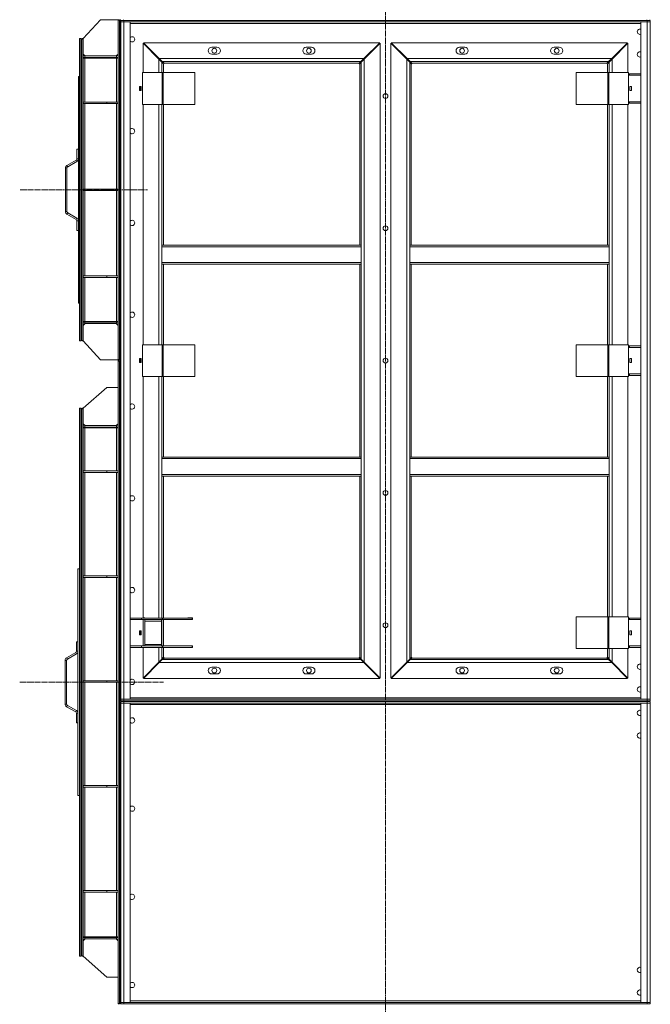
# Model space of a CAD drawing. Units: millimetres. Extents: x 0 to 25200, y -9 to 17820.
# Drawn here: x 11738 to 13405, y 9301 to 11906 of the extents above; entities that cross this region are included whole.
import ezdxf

# ---------------------------------------------------------------- set-up
doc = ezdxf.new("R2010")
doc.units = ezdxf.units.MM
doc.linetypes.add('K5LT_AXLED', pattern=[19.5, 15, -1.5, 1.5, -1.5])
doc.linetypes.add('K5LT_THIN', pattern=[0])
doc.layers.add('Системный слой (1)', color=7, linetype='Continuous', true_color=0x909090)

msp = doc.modelspace()

# ---------------------------------------------------------------- linework, layer by layer
at = {"layer": 'Системный слой (1)', "color": 30, "linetype": 'K5LT_AXLED', "lineweight": 18, "true_color": 0xff8000}
for p, q in [((12704.7, 9190.1), (12704.7, 13748.1)), ((11738.7, 11456.1), (12075.7, 11456.1)), ((11737.7, 10153.1), (12117.7, 10153.1))]:
    msp.add_line(p, q, dxfattribs=at)
at = {"layer": 'Системный слой (1)', "color": 7, "linetype": 'K5LT_THIN', "lineweight": 18}
for p, q in [((11951.7, 11906.1), (11905.7, 11856.1)), ((11997.7, 11906.1), (11951.7, 11906.1)), ((12001.7, 11906.1), (11997.7, 11906.1)), ((11997.7, 11904.9), (11997.7, 11906.1)), ((11997.7, 11904.9), (12001.7, 11904.9)), ((11997.7, 11007.3), (11997.7, 11904.9)), ((12001.7, 11904.9), (12001.7, 11906.1)), ((12001.7, 11007.3), (12001.7, 11904.9)), ((12003.7, 11906.1), (12004.7, 11906.1)), ((12003.7, 11906.1), (12003.7, 11902.1)), ((12011.7, 11906.1), (12011.7, 11904.1)), ((13395.7, 11904.1), (13395.7, 11906.1)), ((13403.7, 11906.1), (13403.7, 11904.1)), ((12003.7, 11898.1), (12003.7, 11902.1)), ((12003.7, 11902.1), (12004.7, 11902.1)), ((12003.7, 11902.1), (12004.7, 11902.1)), ((12004.7, 11898.1), (12003.7, 11898.1)), ((12003.7, 11898.1), (12003.7, 11014.1)), ((12003.7, 11014.1), (12003.7, 11898.1)), ((12004.7, 11900.1), (12004.7, 11904.1)), ((12004.7, 11904.1), (12004.7, 11900.1)), ((12004.7, 11900.1), (12004.7, 11904.1)), ((12004.7, 11904.1), (12004.7, 11900.1)), ((12004.7, 11904.1), (12012.7, 11904.1)), ((12004.7, 10108.1), (12004.7, 11900.1)), ((12004.7, 10108.1), (12004.7, 11900.1)), ((12004.7, 11900.1), (12012.7, 11900.1)), ((12012.7, 11900.1), (12004.7, 11900.1)), ((13396.7, 11904.1), (12012.7, 11904.1)), ((12012.7, 11904.1), (12012.7, 11900.1)), ((12012.7, 11900.1), (12029.7, 11900.1)), ((13396.7, 11900.1), (12012.7, 11900.1)), ((12012.7, 11900.1), (12012.7, 10108.1)), ((12029.7, 11900.1), (12029.7, 10108.1)), ((13379.7, 11896.1), (12029.7, 11896.1)), ((13379.7, 11900.1), (13396.7, 11900.1)), ((13379.7, 10108.1), (13379.7, 11900.1)), ((13396.7, 11904.1), (13396.7, 11900.1)), ((13396.7, 11904.1), (13404.7, 11904.1)), ((13396.7, 11900.1), (13404.7, 11900.1)), ((13396.7, 10108.1), (13396.7, 11900.1)), ((13404.7, 11900.1), (13396.7, 11900.1)), ((13404.7, 11904.1), (13404.7, 11900.1)), ((13404.7, 11904.1), (13404.7, 11900.1)), ((13404.7, 11896.1), (13404.7, 11900.1)), ((13404.7, 11900.1), (13404.7, 10108.1)), ((13404.7, 10112.1), (13404.7, 11896.1)), ((13404.7, 11896.1), (13404.7, 10112.1)), ((13404.7, 10112.1), (13404.7, 11896.1)), ((11895.7, 11856.1), (11899.7, 11856.1)), ((11895.7, 11856.1), (11895.7, 11056.1)), ((11899.7, 11856.1), (11899.7, 11056.1)), ((11901.7, 11856.1), (11901.7, 11854.9)), ((11905.7, 11856.1), (11901.7, 11856.1)), ((11901.7, 11854.9), (11901.7, 11057.3)), ((11905.7, 11854.9), (11901.7, 11854.9)), ((11905.7, 11856.1), (11905.7, 11854.9)), ((11905.7, 11854.9), (11905.7, 11057.3)), ((12063.7, 11844), (12063.7, 11766.1)), ((12105.7, 11802), (12063.7, 11844)), ((12064.7, 11845.1), (12106.7, 11803.1)), ((12689.6, 11845.1), (12064.7, 11845.1)), ((12259.2, 11833.1), (12245.2, 11833.1)), ((12509.2, 11833.1), (12495.2, 11833.1)), ((12647.6, 11803.1), (12689.6, 11845.1)), ((12690.7, 11844), (12648.7, 11802)), ((12690.7, 10164.1), (12690.7, 11844)), ((12718.7, 11844), (12718.7, 10164.1)), ((12760.7, 11802), (12718.7, 11844)), ((12719.7, 11845.1), (12761.7, 11803.1)), ((13344.6, 11845.1), (12719.7, 11845.1)), ((12914.2, 11833.1), (12900.2, 11833.1)), ((13164.2, 11833.1), (13150.2, 11833.1)), ((13302.6, 11803.1), (13344.6, 11845.1)), ((13345.7, 11844), (13303.7, 11802)), ((13345.7, 11766.1), (13345.7, 11844)), ((11899.7, 11803.1), (11901.7, 11803.1)), ((11910.7, 11810.1), (11905.7, 11815.1)), ((11909.7, 11804.7), (11905.7, 11804.7)), ((11909.7, 11810.1), (11993.7, 11810.1)), ((11909.7, 11806.1), (11909.7, 11810.1)), ((11909.7, 11806.1), (11993.7, 11806.1)), ((11993.7, 11804.7), (11909.7, 11804.7)), ((11909.7, 11688.1), (11909.7, 11804.7)), ((11997.7, 11815.1), (11992.7, 11810.1)), ((11993.7, 11810.1), (11993.7, 11806.1)), ((11997.7, 11804.7), (11993.7, 11804.7)), ((11993.7, 11688.1), (11993.7, 11804.7)), ((12105.7, 11804.1), (12103.6, 11804.1)), ((12104.6, 11803.1), (12104.7, 11803.1)), ((12104.7, 11803.1), (12104.7, 11803)), ((12113.7, 11794), (12105.7, 11802)), ((12105.7, 11766.1), (12105.7, 11802)), ((12106.7, 11803.1), (12114.7, 11795.1)), ((12106.7, 11803.1), (12647.6, 11803.1)), ((12245.2, 11815.1), (12259.2, 11815.1)), ((12495.2, 11815.1), (12509.2, 11815.1)), ((12639.6, 11795.1), (12647.6, 11803.1)), ((12648.7, 11802), (12640.7, 11794)), ((12650.7, 11804.1), (12648.6, 11804.1)), ((12648.7, 11802), (12648.7, 10206.1)), ((12649.7, 11803.1), (12649.7, 11803.1)), ((12649.7, 11803), (12649.7, 11803.1)), ((12760.7, 11804.1), (12758.6, 11804.1)), ((12759.6, 11803.1), (12759.7, 11803.1)), ((12759.7, 11803.1), (12759.7, 11803)), ((12760.7, 10206.1), (12760.7, 11802)), ((12768.7, 11794), (12760.7, 11802)), ((12761.7, 11803.1), (12769.7, 11795.1)), ((12761.7, 11803.1), (13302.6, 11803.1)), ((12900.2, 11815.1), (12914.2, 11815.1)), ((13150.2, 11815.1), (13164.2, 11815.1)), ((13294.6, 11795.1), (13302.6, 11803.1)), ((13303.7, 11802), (13295.7, 11794)), ((13305.7, 11804.1), (13303.6, 11804.1)), ((13303.7, 11802), (13303.7, 11766.1)), ((13304.7, 11803.1), (13304.7, 11803.1)), ((13304.7, 11803), (13304.7, 11803.1)), ((11901.7, 11800.1), (11899.7, 11800.1)), ((12116.2, 11791.4), (12113.7, 11794)), ((12113.7, 11794), (12113.7, 11766.1)), ((12114.7, 11795.1), (12117.3, 11792.5)), ((12639.6, 11795.1), (12114.7, 11795.1)), ((12117.7, 11789.1), (12117.7, 11766.1)), ((12634.7, 11791.1), (12119.7, 11791.1)), ((12636.7, 11309.4), (12636.7, 11789.1)), ((12637.1, 11792.5), (12639.6, 11795.1)), ((12640.7, 11794), (12638.1, 11791.4)), ((12640.7, 11309.4), (12640.7, 11794)), ((12771.2, 11791.4), (12768.7, 11794)), ((12768.7, 11794), (12768.7, 11309.4)), ((12769.7, 11795.1), (12772.3, 11792.5)), ((13294.6, 11795.1), (12769.7, 11795.1)), ((12772.7, 11789.1), (12772.7, 11309.4)), ((13289.7, 11791.1), (12774.7, 11791.1)), ((13291.7, 11766.1), (13291.7, 11789.1)), ((13292.1, 11792.5), (13294.6, 11795.1)), ((13295.7, 11794), (13293.1, 11791.4)), ((13295.7, 11766.1), (13295.7, 11794)), ((11892.7, 11756.1), (11895.7, 11756.1)), ((11892.7, 11756.1), (11892.7, 11156.1)), ((12062.3, 11682.1), (12062.3, 11766.1)), ((12062.3, 11766.1), (12114.3, 11766.1)), ((12114.3, 11766.1), (12116.7, 11766.1)), ((12114.3, 11682.1), (12114.3, 11766.1)), ((12116.7, 11682.1), (12116.7, 11766.1)), ((12116.7, 11766.1), (12201, 11766.1)), ((12201, 11682.1), (12201, 11766.1)), ((13208.3, 11766.1), (13208.3, 11682.1)), ((13292.7, 11766.1), (13208.3, 11766.1)), ((13292.7, 11766.1), (13292.7, 11682.1)), ((13295.1, 11766.1), (13292.7, 11766.1)), ((13347.1, 11766.1), (13295.1, 11766.1)), ((13295.1, 11766.1), (13295.1, 11682.1)), ((13347.1, 11766.1), (13347.1, 11682.1)), ((13349.7, 11763.1), (13347.1, 11763.1)), ((13349.7, 11759.1), (13347.1, 11759.1)), ((13349.7, 11759.1), (13349.7, 11763.1)), ((13349.7, 11763.1), (13379.7, 11763.1)), ((13349.7, 11759.1), (13379.7, 11759.1)), ((12054.4, 11729.3), (12054.4, 11718.8)), ((12058.9, 11729.3), (12054.4, 11729.3)), ((12056.7, 11718.8), (12056.7, 11729.3)), ((12058.9, 11718.8), (12058.9, 11729.3)), ((13354.9, 11729.3), (13350.4, 11729.3)), ((13350.4, 11729.3), (13350.4, 11718.8)), ((13354.9, 11718.8), (13354.9, 11729.3)), ((12054.4, 11718.8), (12058.9, 11718.8)), ((13350.4, 11718.8), (13354.9, 11718.8)), ((11905.7, 11688.1), (11905.7, 11684.1)), ((11967.7, 11688.1), (11905.7, 11688.1)), ((11967.7, 11684.1), (11905.7, 11684.1)), ((11909.7, 11458.1), (11909.7, 11684.1)), ((11967.7, 11688.1), (11967.7, 11684.1)), ((11997.7, 11688.1), (11967.7, 11688.1)), ((11997.7, 11684.1), (11967.7, 11684.1)), ((11993.7, 11458.1), (11993.7, 11684.1)), ((12062.3, 11682.1), (12114.3, 11682.1)), ((12063.7, 11682.1), (12063.7, 11046.1)), ((12105.7, 11046.1), (12105.7, 11682.1)), ((12113.7, 11682.1), (12113.7, 11309.4)), ((12114.3, 11682.1), (12116.7, 11682.1)), ((12116.7, 11682.1), (12201, 11682.1)), ((12117.7, 11682.1), (12117.7, 11309.4)), ((13292.7, 11682.1), (13208.3, 11682.1)), ((13291.7, 11309.4), (13291.7, 11682.1)), ((13295.1, 11682.1), (13292.7, 11682.1)), ((13347.1, 11682.1), (13295.1, 11682.1)), ((13295.7, 11309.4), (13295.7, 11682.1)), ((13303.7, 11682.1), (13303.7, 11046.1)), ((13345.7, 11046.1), (13345.7, 11682.1)), ((13347.1, 11689.1), (13349.7, 11689.1)), ((13347.1, 11685.1), (13349.7, 11685.1)), ((13379.7, 11689.1), (13349.7, 11689.1)), ((13349.7, 11689.1), (13349.7, 11685.1)), ((13379.7, 11685.1), (13349.7, 11685.1)), ((11888.7, 11538), (11888.7, 11563.4)), ((11888.7, 11563.4), (11892.7, 11563.4)), ((11862.7, 11520.7), (11886.7, 11534.5)), ((11864.7, 11517.2), (11862.7, 11520.7)), ((11888.7, 11531.1), (11864.7, 11517.2)), ((11886.7, 11534.5), (11888.7, 11531.1)), ((11892.7, 11538), (11888.7, 11538)), ((11858.7, 11513.8), (11862.7, 11513.8)), ((11858.7, 11398.4), (11858.7, 11513.8)), ((11862.7, 11513.8), (11862.7, 11398.4)), ((11905.7, 11458.1), (11905.7, 11454.1)), ((11967.7, 11458.1), (11905.7, 11458.1)), ((11967.7, 11454.1), (11905.7, 11454.1)), ((11909.7, 11228.1), (11909.7, 11454.1)), ((11967.7, 11458.1), (11967.7, 11454.1)), ((11997.7, 11458.1), (11967.7, 11458.1)), ((11997.7, 11454.1), (11967.7, 11454.1)), ((11993.7, 11228.1), (11993.7, 11454.1)), ((11862.7, 11398.4), (11858.7, 11398.4)), ((11862.7, 11391.4), (11864.7, 11394.9)), ((11886.7, 11377.6), (11862.7, 11391.4)), ((11864.7, 11394.9), (11888.7, 11381.1)), ((11888.7, 11381.1), (11886.7, 11377.6)), ((11888.7, 11374.1), (11892.7, 11374.1)), ((11888.7, 11348.7), (11888.7, 11374.1)), ((11892.7, 11348.7), (11888.7, 11348.7)), ((12640.7, 11309.4), (12113.7, 11309.4)), ((12113.7, 11305.4), (12113.7, 11309.4)), ((12640.7, 11305.4), (12640.7, 11309.4)), ((12768.7, 11309.4), (13295.7, 11309.4)), ((12768.7, 11309.4), (12768.7, 11305.4)), ((13295.7, 11309.4), (13295.7, 11305.4)), ((12113.7, 11263.4), (12113.7, 11305.4)), ((12640.7, 11305.4), (12113.7, 11305.4)), ((12640.7, 11305.4), (12640.7, 11263.4)), ((12768.7, 11263.4), (12768.7, 11305.4)), ((12768.7, 11305.4), (13295.7, 11305.4)), ((13295.7, 11305.4), (13295.7, 11263.4)), ((12113.7, 11259.4), (12113.7, 11263.4)), ((12640.7, 11263.4), (12113.7, 11263.4)), ((12640.7, 11259.4), (12113.7, 11259.4)), ((12113.7, 11259.4), (12113.7, 11046.1)), ((12117.7, 11259.4), (12117.7, 11046.1)), ((12636.7, 10748.7), (12636.7, 11259.4)), ((12640.7, 11259.4), (12640.7, 11263.4)), ((12640.7, 10748.7), (12640.7, 11259.4)), ((12768.7, 11263.4), (13295.7, 11263.4)), ((12768.7, 11263.4), (12768.7, 11259.4)), ((12768.7, 11259.4), (13295.7, 11259.4)), ((12768.7, 11259.4), (12768.7, 10748.7)), ((12772.7, 11259.4), (12772.7, 10748.7)), ((13291.7, 11046.1), (13291.7, 11259.4)), ((13295.7, 11263.4), (13295.7, 11259.4)), ((13295.7, 11046.1), (13295.7, 11259.4)), ((11905.7, 11228.1), (11905.7, 11224.1)), ((11967.7, 11228.1), (11905.7, 11228.1)), ((11967.7, 11228.1), (11967.7, 11224.1)), ((11997.7, 11228.1), (11967.7, 11228.1)), ((11967.7, 11224.1), (11905.7, 11224.1)), ((11909.7, 11107.5), (11909.7, 11224.1)), ((11997.7, 11224.1), (11967.7, 11224.1)), ((11993.7, 11107.5), (11993.7, 11224.1)), ((11892.7, 11156.1), (11895.7, 11156.1)), ((11899.7, 11112.1), (11901.7, 11112.1)), ((11901.7, 11109.1), (11899.7, 11109.1)), ((11905.7, 11107.5), (11909.7, 11107.5)), ((11905.7, 11097.1), (11910.7, 11102.1)), ((11909.7, 11107.5), (11993.7, 11107.5)), ((11909.7, 11106.1), (11993.7, 11106.1)), ((11909.7, 11106.1), (11909.7, 11102.1)), ((11909.7, 11102.1), (11993.7, 11102.1)), ((11992.7, 11102.1), (11997.7, 11097.1)), ((11993.7, 11107.5), (11997.7, 11107.5)), ((11993.7, 11102.1), (11993.7, 11106.1)), ((11895.7, 11056.1), (11899.7, 11056.1)), ((11901.7, 11056.1), (11901.7, 11057.3)), ((11905.7, 11057.3), (11901.7, 11057.3)), ((11905.7, 11056.1), (11901.7, 11056.1)), ((11905.7, 11056.1), (11905.7, 11057.3)), ((11951.7, 11006.1), (11905.7, 11056.1)), ((12062.3, 10962.1), (12062.3, 11046.1)), ((12062.3, 11046.1), (12114.3, 11046.1)), ((12114.3, 11046.1), (12116.7, 11046.1)), ((12114.3, 10962.1), (12114.3, 11046.1)), ((12116.7, 11046.1), (12201, 11046.1)), ((12116.7, 10962.1), (12116.7, 11046.1)), ((12201, 10962.1), (12201, 11046.1)), ((13208.3, 11046.1), (13208.3, 10962.1)), ((13292.7, 11046.1), (13208.3, 11046.1)), ((13292.7, 11046.1), (13292.7, 10962.1)), ((13295.1, 11046.1), (13292.7, 11046.1)), ((13347.1, 11046.1), (13295.1, 11046.1)), ((13295.1, 11046.1), (13295.1, 10962.1)), ((13347.1, 11046.1), (13347.1, 10962.1)), ((13349.7, 11043.1), (13347.1, 11043.1)), ((13349.7, 11039.1), (13347.1, 11039.1)), ((13349.7, 11039.1), (13349.7, 11043.1)), ((13349.7, 11043.1), (13379.7, 11043.1)), ((13349.7, 11039.1), (13379.7, 11039.1)), ((11997.7, 11006.1), (11951.7, 11006.1)), ((11997.7, 11007.3), (11997.7, 11006.1)), ((12001.7, 11007.3), (11997.7, 11007.3)), ((12001.7, 11006.1), (11997.7, 11006.1)), ((11997.7, 11004.1), (12001.7, 11004.1)), ((11997.7, 11004.1), (11997.7, 11002.5)), ((11997.7, 11002.5), (12001.7, 11002.5)), ((11997.7, 9303.6), (11997.7, 11002.5)), ((12001.7, 11007.3), (12001.7, 11006.1)), ((12001.7, 11004.1), (12001.7, 11002.5)), ((12001.7, 9303.6), (12001.7, 11002.5)), ((12003.7, 11010.1), (12003.7, 11014.1)), ((12003.7, 11014.1), (12004.7, 11014.1)), ((12003.7, 11010.1), (12004.7, 11010.1)), ((12004.7, 11010.1), (12003.7, 11010.1)), ((12003.7, 11006.1), (12003.7, 11010.1)), ((12004.7, 11006.1), (12003.7, 11006.1)), ((12003.7, 11004.1), (12003.7, 11000.1)), ((12004.7, 11004.1), (12003.7, 11004.1)), ((12003.7, 11000.1), (12003.7, 10996.1)), ((12003.7, 11000.1), (12004.7, 11000.1)), ((12004.7, 11000.1), (12003.7, 11000.1)), ((12003.7, 10112.1), (12003.7, 10996.1)), ((12003.7, 10996.1), (12004.7, 10996.1)), ((12003.7, 10996.1), (12003.7, 10958.1)), ((12058.9, 11009.3), (12054.4, 11009.3)), ((12054.4, 11009.3), (12054.4, 10998.8)), ((12054.4, 10998.8), (12058.9, 10998.8)), ((12056.7, 10998.8), (12056.7, 11009.3)), ((12058.9, 10998.8), (12058.9, 11009.3)), ((13354.9, 11009.3), (13350.4, 11009.3)), ((13350.4, 11009.3), (13350.4, 10998.8)), ((13350.4, 10998.8), (13354.9, 10998.8)), ((13354.9, 10998.8), (13354.9, 11009.3)), ((13347.1, 10969.1), (13349.7, 10969.1)), ((13379.7, 10969.1), (13349.7, 10969.1)), ((13349.7, 10969.1), (13349.7, 10965.1)), ((12003.7, 10958.1), (12003.7, 10112.1)), ((12062.3, 10962.1), (12114.3, 10962.1)), ((12063.7, 10962.1), (12063.7, 10323.3)), ((12105.7, 10323.1), (12105.7, 10962.1)), ((12113.7, 10962.1), (12113.7, 10748.7)), ((12114.3, 10962.1), (12116.7, 10962.1)), ((12116.7, 10962.1), (12201, 10962.1)), ((12117.7, 10962.1), (12117.7, 10748.7)), ((13292.7, 10962.1), (13208.3, 10962.1)), ((13291.7, 10748.7), (13291.7, 10962.1)), ((13295.1, 10962.1), (13292.7, 10962.1)), ((13347.1, 10962.1), (13295.1, 10962.1)), ((13295.7, 10748.7), (13295.7, 10962.1)), ((13303.7, 10962.1), (13303.7, 10326.1)), ((13345.7, 10326.1), (13345.7, 10962.1)), ((13347.1, 10965.1), (13349.7, 10965.1)), ((13379.7, 10965.1), (13349.7, 10965.1)), ((11967.7, 10933.1), (11905.7, 10878.1)), ((11997.7, 10933.1), (11967.7, 10933.1)), ((11895.7, 10878.1), (11899.7, 10878.1)), ((11895.7, 10878.1), (11895.7, 9428.1)), ((11899.7, 10878.1), (11899.7, 9428.1)), ((11905.7, 10878.1), (11901.7, 10878.1)), ((11901.7, 10876.5), (11901.7, 10878.1)), ((11901.7, 10876.5), (11901.7, 9429.6)), ((11905.7, 10876.5), (11901.7, 10876.5)), ((11905.7, 10876.5), (11905.7, 10878.1)), ((11905.7, 10876.5), (11905.7, 9429.6)), ((11905.7, 10837.1), (11910.7, 10832.1)), ((11992.7, 10832.1), (11997.7, 10837.1)), ((11899.7, 10825.1), (11901.7, 10825.1)), ((11901.7, 10822.1), (11899.7, 10822.1)), ((11909.7, 10826.3), (11905.7, 10826.3)), ((11993.7, 10832.1), (11909.7, 10832.1)), ((11909.7, 10832.1), (11909.7, 10828.1)), ((11993.7, 10828.1), (11909.7, 10828.1)), ((11993.7, 10826.3), (11909.7, 10826.3)), ((11909.7, 10712.1), (11909.7, 10826.3)), ((11993.7, 10832.1), (11993.7, 10828.1)), ((11997.7, 10826.3), (11993.7, 10826.3)), ((11993.7, 10712.1), (11993.7, 10826.3)), ((12113.7, 10744.7), (12113.7, 10748.7)), ((12640.7, 10748.7), (12113.7, 10748.7)), ((12640.7, 10744.7), (12113.7, 10744.7)), ((12113.7, 10702.7), (12113.7, 10744.7)), ((12640.7, 10744.7), (12640.7, 10748.7)), ((12640.7, 10744.7), (12640.7, 10702.7)), ((12768.7, 10748.7), (12768.7, 10744.7)), ((12768.7, 10748.7), (13295.7, 10748.7)), ((12768.7, 10744.7), (13295.7, 10744.7)), ((12768.7, 10702.7), (12768.7, 10744.7)), ((13295.7, 10748.7), (13295.7, 10744.7)), ((13295.7, 10744.7), (13295.7, 10702.7)), ((11905.7, 10712.1), (11905.7, 10708.1)), ((11967.7, 10712.1), (11905.7, 10712.1)), ((11967.7, 10708.1), (11905.7, 10708.1)), ((11909.7, 10434.6), (11909.7, 10708.1)), ((11967.7, 10712.1), (11967.7, 10708.1)), ((11997.7, 10712.1), (11967.7, 10712.1)), ((11997.7, 10708.1), (11967.7, 10708.1)), ((11993.7, 10434.6), (11993.7, 10708.1)), ((12113.7, 10698.7), (12113.7, 10702.7)), ((12640.7, 10702.7), (12113.7, 10702.7)), ((12640.7, 10698.7), (12113.7, 10698.7)), ((12113.7, 10698.7), (12113.7, 10323.1)), ((12117.7, 10698.7), (12117.7, 10323.1)), ((12636.7, 10219.1), (12636.7, 10698.7)), ((12640.7, 10698.7), (12640.7, 10702.7)), ((12640.7, 10214.1), (12640.7, 10698.7)), ((12768.7, 10702.7), (13295.7, 10702.7)), ((12768.7, 10702.7), (12768.7, 10698.7)), ((12768.7, 10698.7), (13295.7, 10698.7)), ((12768.7, 10698.7), (12768.7, 10214.1)), ((12772.7, 10698.7), (12772.7, 10219.1)), ((13291.7, 10326.1), (13291.7, 10698.7)), ((13295.7, 10702.7), (13295.7, 10698.7)), ((13295.7, 10326.1), (13295.7, 10698.7)), ((11891.7, 10453.1), (11895.7, 10453.1)), ((11891.7, 10453.1), (11891.7, 9853.1)), ((11905.7, 10434.6), (11905.7, 10430.6)), ((11967.7, 10434.6), (11905.7, 10434.6)), ((11967.7, 10430.6), (11905.7, 10430.6)), ((11909.7, 10157.1), (11909.7, 10430.6)), ((11967.7, 10434.6), (11967.7, 10430.6)), ((11997.7, 10434.6), (11967.7, 10434.6)), ((11997.7, 10430.6), (11967.7, 10430.6)), ((11993.7, 10157.1), (11993.7, 10430.6)), ((12029.7, 10323.1), (12059.7, 10323.1)), ((12029.7, 10319.1), (12059.7, 10319.1)), ((12059.7, 10319.1), (12059.7, 10323.1)), ((12114.1, 10323.1), (12059.7, 10323.1)), ((12114.1, 10319.1), (12059.7, 10319.1)), ((12068.7, 10323.3), (12063.7, 10323.3)), ((12063.7, 10318.8), (12068.7, 10318.8)), ((12063.7, 10318.8), (12063.7, 10249.3)), ((12068.7, 10323.1), (12068.7, 10323.3)), ((12068.7, 10319.1), (12068.7, 10315.1)), ((12112.7, 10315.1), (12112.7, 10319.1)), ((12113.7, 10319.1), (12113.7, 10249.1)), ((12114.1, 10319.1), (12114.1, 10323.1)), ((12114.1, 10323.1), (12116.1, 10323.1)), ((12116.1, 10319.1), (12114.1, 10319.1)), ((12116.1, 10323.1), (12193.2, 10323.1)), ((12116.1, 10319.1), (12116.1, 10323.1)), ((12116.1, 10319.1), (12193.2, 10319.1)), ((12117.7, 10319.1), (12117.7, 10249.1)), ((12194.2, 10323.3), (12182.2, 10323.3)), ((12182.2, 10323.3), (12182.2, 10323.1)), ((12182.2, 10319.1), (12182.2, 10318.8)), ((12182.2, 10318.8), (12194.2, 10318.8)), ((12193.2, 10319.1), (12193.2, 10323.1)), ((12194.2, 10318.8), (12194.2, 10323.3)), ((13208.3, 10326.1), (13208.3, 10242.1)), ((13292.7, 10326.1), (13208.3, 10326.1)), ((13292.7, 10326.1), (13292.7, 10242.1)), ((13295.1, 10326.1), (13292.7, 10326.1)), ((13295.1, 10326.1), (13295.1, 10242.1)), ((13347.1, 10326.1), (13295.1, 10326.1)), ((13347.1, 10326.1), (13347.1, 10242.1)), ((13349.7, 10323.1), (13347.1, 10323.1)), ((13349.7, 10319.1), (13347.1, 10319.1)), ((13349.7, 10323.1), (13379.7, 10323.1)), ((13349.7, 10319.1), (13349.7, 10323.1)), ((13349.7, 10319.1), (13379.7, 10319.1)), ((12068.7, 10315.1), (12068.7, 10253.1)), ((12112.7, 10315.1), (12068.7, 10315.1)), ((12112.7, 10253.1), (12112.7, 10315.1)), ((12054.4, 10289.3), (12054.4, 10278.8)), ((12058.9, 10289.3), (12054.4, 10289.3)), ((12054.4, 10278.8), (12058.9, 10278.8)), ((12056.7, 10278.8), (12056.7, 10289.3)), ((12058.9, 10278.8), (12058.9, 10289.3)), ((13350.4, 10289.3), (13350.4, 10278.8)), ((13354.9, 10289.3), (13350.4, 10289.3)), ((13350.4, 10278.8), (13354.9, 10278.8)), ((13354.9, 10278.8), (13354.9, 10289.3)), ((11887.7, 10235), (11887.7, 10260.4)), ((11887.7, 10260.4), (11891.7, 10260.4)), ((12059.7, 10249.1), (12029.7, 10249.1)), ((12059.7, 10245.1), (12029.7, 10245.1)), ((12059.7, 10249.1), (12059.7, 10245.1)), ((12059.7, 10249.1), (12114.1, 10249.1)), ((12059.7, 10245.1), (12114.1, 10245.1)), ((12068.7, 10249.3), (12063.7, 10249.3)), ((12063.7, 10244.8), (12063.7, 10164.1)), ((12063.7, 10244.8), (12068.7, 10244.8)), ((12068.7, 10253.1), (12112.7, 10253.1)), ((12068.7, 10253.1), (12068.7, 10249.1)), ((12068.7, 10244.8), (12068.7, 10245.1)), ((12105.7, 10206.1), (12105.7, 10245.1)), ((12112.7, 10249.1), (12112.7, 10253.1)), ((12113.7, 10245.1), (12113.7, 10214.1)), ((12114.1, 10249.1), (12114.1, 10245.1)), ((12114.1, 10249.1), (12116.1, 10249.1)), ((12116.1, 10245.1), (12114.1, 10245.1)), ((12193.2, 10249.1), (12116.1, 10249.1)), ((12116.1, 10249.1), (12116.1, 10245.1)), ((12193.2, 10245.1), (12116.1, 10245.1)), ((12117.7, 10245.1), (12117.7, 10219.1)), ((12194.2, 10249.3), (12182.2, 10249.3)), ((12182.2, 10249.3), (12182.2, 10249.1)), ((12182.2, 10245.1), (12182.2, 10244.8)), ((12182.2, 10244.8), (12194.2, 10244.8)), ((12193.2, 10249.1), (12193.2, 10245.1)), ((12194.2, 10244.8), (12194.2, 10249.3)), ((13292.7, 10242.1), (13208.3, 10242.1)), ((13291.7, 10219.1), (13291.7, 10242.1)), ((13295.1, 10242.1), (13292.7, 10242.1)), ((13347.1, 10242.1), (13295.1, 10242.1)), ((13295.7, 10214.1), (13295.7, 10242.1)), ((13303.7, 10242.1), (13303.7, 10206.1)), ((13345.7, 10164.1), (13345.7, 10242.1)), ((13347.1, 10249.1), (13349.7, 10249.1)), ((13347.1, 10245.1), (13349.7, 10245.1)), ((13379.7, 10249.1), (13349.7, 10249.1)), ((13349.7, 10249.1), (13349.7, 10245.1)), ((13379.7, 10245.1), (13349.7, 10245.1)), ((11861.7, 10217.7), (11885.7, 10231.5)), ((11863.7, 10214.2), (11861.7, 10217.7)), ((11887.7, 10228.1), (11863.7, 10214.2)), ((11885.7, 10231.5), (11887.7, 10228.1)), ((11891.7, 10235), (11887.7, 10235)), ((12105.7, 10206.1), (12113.7, 10214.1)), ((12114.7, 10213.1), (12106.7, 10205.1)), ((12113.7, 10214.1), (12116.2, 10216.7)), ((12117.3, 10215.6), (12114.7, 10213.1)), ((12114.7, 10213.1), (12639.6, 10213.1)), ((12119.7, 10217.1), (12634.7, 10217.1)), ((12639.6, 10213.1), (12637.1, 10215.6)), ((12638.1, 10216.7), (12640.7, 10214.1)), ((12647.6, 10205.1), (12639.6, 10213.1)), ((12640.7, 10214.1), (12648.7, 10206.1)), ((12760.7, 10206.1), (12768.7, 10214.1)), ((12769.7, 10213.1), (12761.7, 10205.1)), ((12768.7, 10214.1), (12771.2, 10216.7)), ((12772.3, 10215.6), (12769.7, 10213.1)), ((12769.7, 10213.1), (13294.6, 10213.1)), ((12774.7, 10217.1), (13289.7, 10217.1)), ((13294.6, 10213.1), (13292.1, 10215.6)), ((13293.1, 10216.7), (13295.7, 10214.1)), ((13302.6, 10205.1), (13294.6, 10213.1)), ((13295.7, 10214.1), (13303.7, 10206.1)), ((11857.7, 10210.8), (11861.7, 10210.8)), ((11857.7, 10095.4), (11857.7, 10210.8)), ((11861.7, 10210.8), (11861.7, 10095.4)), ((12063.7, 10164.1), (12105.7, 10206.1)), ((12106.7, 10205.1), (12064.7, 10163.1)), ((12103.6, 10204.1), (12105.7, 10204.1)), ((12104.7, 10205.1), (12104.6, 10205.1)), ((12104.7, 10205.1), (12104.7, 10205.1)), ((12647.6, 10205.1), (12106.7, 10205.1)), ((12259.2, 10193.1), (12245.2, 10193.1)), ((12509.2, 10193.1), (12495.2, 10193.1)), ((12689.6, 10163.1), (12647.6, 10205.1)), ((12648.6, 10204.1), (12650.7, 10204.1)), ((12648.7, 10206.1), (12690.7, 10164.1)), ((12649.7, 10205.1), (12649.7, 10205.1)), ((12649.7, 10205.1), (12649.7, 10205.1)), ((12718.7, 10164.1), (12760.7, 10206.1)), ((12761.7, 10205.1), (12719.7, 10163.1)), ((12758.6, 10204.1), (12760.7, 10204.1)), ((12759.7, 10205.1), (12759.6, 10205.1)), ((12759.7, 10205.1), (12759.7, 10205.1)), ((13302.6, 10205.1), (12761.7, 10205.1)), ((12914.2, 10193.1), (12900.2, 10193.1)), ((13164.2, 10193.1), (13150.2, 10193.1)), ((13344.6, 10163.1), (13302.6, 10205.1)), ((13303.6, 10204.1), (13305.7, 10204.1)), ((13303.7, 10206.1), (13345.7, 10164.1)), ((13304.7, 10205.1), (13304.7, 10205.1)), ((13304.7, 10205.1), (13304.7, 10205.1)), ((12064.7, 10163.1), (12689.6, 10163.1)), ((12245.2, 10175.1), (12259.2, 10175.1)), ((12495.2, 10175.1), (12509.2, 10175.1)), ((12719.7, 10163.1), (13344.6, 10163.1)), ((12900.2, 10175.1), (12914.2, 10175.1)), ((13150.2, 10175.1), (13164.2, 10175.1)), ((11905.7, 10157.1), (11905.7, 10153.1)), ((11967.7, 10157.1), (11905.7, 10157.1)), ((11967.7, 10153.1), (11905.7, 10153.1)), ((11909.7, 9879.6), (11909.7, 10153.1)), ((11967.7, 10157.1), (11967.7, 10153.1)), ((11997.7, 10157.1), (11967.7, 10157.1)), ((11997.7, 10153.1), (11967.7, 10153.1)), ((11993.7, 9879.6), (11993.7, 10153.1)), ((12003.7, 10112.1), (12003.7, 10108.1)), ((12004.7, 10112.1), (12003.7, 10112.1)), ((12003.7, 10108.1), (12004.7, 10108.1)), ((12003.7, 10104.1), (12003.7, 10108.1)), ((12003.7, 10108.1), (12004.7, 10108.1)), ((12004.7, 10108.1), (12004.7, 10104.1)), ((12004.7, 10104.1), (12004.7, 10108.1)), ((12004.7, 10108.1), (12004.7, 10104.1)), ((12012.7, 10108.1), (12004.7, 10108.1)), ((12004.7, 10104.1), (12004.7, 10108.1)), ((12004.7, 10108.1), (12012.7, 10108.1)), ((12012.7, 10108.1), (13396.7, 10108.1)), ((12029.7, 10108.1), (12012.7, 10108.1)), ((12012.7, 10104.1), (12012.7, 10108.1)), ((12029.7, 10112.1), (13379.7, 10112.1)), ((13396.7, 10108.1), (13379.7, 10108.1)), ((13396.7, 10104.1), (13396.7, 10108.1)), ((13396.7, 10108.1), (13404.7, 10108.1)), ((13404.7, 10108.1), (13396.7, 10108.1)), ((13404.7, 10108.1), (13404.7, 10112.1)), ((13404.7, 10104.1), (13404.7, 10108.1)), ((13404.7, 10104.1), (13404.7, 10108.1)), ((11861.7, 10095.4), (11857.7, 10095.4)), ((11861.7, 10088.4), (11863.7, 10091.9)), ((11885.7, 10074.6), (11861.7, 10088.4)), ((11863.7, 10091.9), (11887.7, 10078.1)), ((12003.7, 10104.1), (12004.7, 10104.1)), ((12003.7, 10102.1), (12004.7, 10102.1)), ((12003.7, 10102.1), (12003.7, 10098.1)), ((12003.7, 10094.1), (12003.7, 10098.1)), ((12003.7, 10098.1), (12004.7, 10098.1)), ((12003.7, 10098.1), (12004.7, 10098.1)), ((12004.7, 10094.1), (12003.7, 10094.1)), ((12003.7, 10094.1), (12003.7, 9310.1)), ((12003.7, 9358.1), (12003.7, 10094.1)), ((12012.7, 10104.1), (12004.7, 10104.1)), ((12004.7, 10098.1), (12004.7, 10102.1)), ((12004.7, 10102.1), (12012.7, 10102.1)), ((12004.7, 10102.1), (12004.7, 10098.1)), ((12004.7, 10098.1), (12004.7, 10102.1)), ((12004.7, 10102.1), (12004.7, 10098.1)), ((12004.7, 9306.1), (12004.7, 10098.1)), ((12004.7, 10098.1), (12012.7, 10098.1)), ((12012.7, 10098.1), (12004.7, 10098.1)), ((12004.7, 10098.1), (12004.7, 9306.1)), ((12012.7, 10104.1), (13396.7, 10104.1)), ((12012.7, 10102.1), (12012.7, 10098.1)), ((13396.7, 10102.1), (12012.7, 10102.1)), ((13396.7, 10098.1), (12012.7, 10098.1)), ((12012.7, 10098.1), (12012.7, 9306.1)), ((12012.7, 10098.1), (12029.7, 10098.1)), ((12029.7, 10098.1), (12029.7, 9306.1)), ((13379.7, 10094.1), (12029.7, 10094.1)), ((13379.7, 10098.1), (13396.7, 10098.1)), ((13379.7, 9306.1), (13379.7, 10098.1)), ((13404.7, 10104.1), (13396.7, 10104.1)), ((13396.7, 10102.1), (13396.7, 10098.1)), ((13396.7, 10102.1), (13404.7, 10102.1)), ((13396.7, 9306.1), (13396.7, 10098.1)), ((13396.7, 10098.1), (13404.7, 10098.1)), ((13404.7, 10098.1), (13396.7, 10098.1)), ((13404.7, 10102.1), (13404.7, 10098.1)), ((13404.7, 10102.1), (13404.7, 10098.1)), ((13404.7, 10098.1), (13404.7, 9306.1)), ((13404.7, 10094.1), (13404.7, 10098.1)), ((13404.7, 10094.1), (13404.7, 9310.1)), ((13404.7, 9310.1), (13404.7, 10094.1)), ((13404.7, 9310.1), (13404.7, 10094.1)), ((11887.7, 10078.1), (11885.7, 10074.6)), ((11887.7, 10071.1), (11891.7, 10071.1)), ((11887.7, 10045.7), (11887.7, 10071.1)), ((11891.7, 10045.7), (11887.7, 10045.7)), ((11905.7, 9879.6), (11905.7, 9875.6)), ((11967.7, 9879.6), (11905.7, 9879.6)), ((11967.7, 9875.6), (11905.7, 9875.6)), ((11909.7, 9602.1), (11909.7, 9875.6)), ((11967.7, 9879.6), (11967.7, 9875.6)), ((11997.7, 9879.6), (11967.7, 9879.6)), ((11997.7, 9875.6), (11967.7, 9875.6)), ((11993.7, 9602.1), (11993.7, 9875.6)), ((11891.7, 9853.1), (11895.7, 9853.1)), ((11905.7, 9602.1), (11905.7, 9598.1)), ((11967.7, 9602.1), (11905.7, 9602.1)), ((11967.7, 9598.1), (11905.7, 9598.1)), ((11909.7, 9479.8), (11909.7, 9598.1)), ((11967.7, 9602.1), (11967.7, 9598.1)), ((11997.7, 9602.1), (11967.7, 9602.1)), ((11997.7, 9598.1), (11967.7, 9598.1)), ((11993.7, 9479.8), (11993.7, 9598.1)), ((11899.7, 9484.1), (11901.7, 9484.1)), ((11901.7, 9481.1), (11899.7, 9481.1)), ((11905.7, 9479.8), (11909.7, 9479.8)), ((11910.7, 9474.1), (11905.7, 9469.1)), ((11909.7, 9479.8), (11993.7, 9479.8)), ((11993.7, 9478.1), (11909.7, 9478.1)), ((11909.7, 9474.1), (11909.7, 9478.1)), ((11993.7, 9474.1), (11909.7, 9474.1)), ((11997.7, 9469.1), (11992.7, 9474.1)), ((11993.7, 9479.8), (11997.7, 9479.8)), ((11993.7, 9474.1), (11993.7, 9478.1)), ((11895.7, 9428.1), (11899.7, 9428.1)), ((11905.7, 9429.6), (11901.7, 9429.6)), ((11901.7, 9429.6), (11901.7, 9428.1)), ((11905.7, 9428.1), (11901.7, 9428.1)), ((11905.7, 9429.6), (11905.7, 9428.1)), ((11967.7, 9373.1), (11905.7, 9428.1)), ((11997.7, 9373.1), (11967.7, 9373.1)), ((12003.7, 9358.1), (12003.7, 9314.1)), ((12001.7, 9303.6), (11997.7, 9303.6)), ((11997.7, 9302.1), (11997.7, 9303.6)), ((11997.7, 9302.1), (12001.7, 9302.1)), ((12001.7, 9302.1), (12001.7, 9303.6)), ((12003.7, 9310.1), (12003.7, 9314.1)), ((12003.7, 9306.1), (12003.7, 9310.1)), ((12003.7, 9310.1), (12004.7, 9310.1)), ((12003.7, 9306.1), (12004.7, 9306.1)), ((12004.7, 9306.1), (12003.7, 9306.1)), ((12003.7, 9302.1), (12003.7, 9306.1)), ((12004.7, 9302.1), (12003.7, 9302.1)), ((12004.7, 9306.1), (12004.7, 9302.1)), ((12004.7, 9302.1), (12004.7, 9306.1)), ((12004.7, 9306.1), (12012.7, 9306.1)), ((12012.7, 9306.1), (12004.7, 9306.1)), ((12004.7, 9306.1), (12004.7, 9302.1)), ((12004.7, 9302.1), (12004.7, 9306.1)), ((12012.7, 9302.1), (12004.7, 9302.1)), ((12012.7, 9306.1), (13396.7, 9306.1)), ((12012.7, 9302.1), (12012.7, 9306.1)), ((12029.7, 9306.1), (12012.7, 9306.1)), ((12012.7, 9302.1), (13396.7, 9302.1)), ((12029.7, 9310.1), (13379.7, 9310.1)), ((13396.7, 9306.1), (13379.7, 9306.1)), ((13396.7, 9306.1), (13404.7, 9306.1)), ((13404.7, 9306.1), (13396.7, 9306.1)), ((13396.7, 9302.1), (13396.7, 9306.1)), ((13404.7, 9302.1), (13396.7, 9302.1)), ((13404.7, 9306.1), (13404.7, 9310.1)), ((13404.7, 9302.1), (13404.7, 9306.1)), ((13404.7, 9302.1), (13404.7, 9306.1))]:
    msp.add_line(p, q, dxfattribs=at)
for centre in [(12252.2, 11824.1), (12502.2, 11824.1), (12907.2, 11824.1), (13157.2, 11824.1), (12704.7, 11704.1), (12704.7, 11354.1), (12704.7, 11004.1), (12704.7, 10654.1), (12704.7, 10304.1), (12252.2, 10184.1), (12502.2, 10184.1), (12907.2, 10184.1), (13157.2, 10184.1)]:
    msp.add_circle(centre, 6.25, dxfattribs=at)
for centre, radius, start, end in [((13377.2, 11874.1), 7, 69.0752, 290.9248), ((12034.7, 11854.1), 7, 0, 135.5847), ((12034.7, 11854.1), 7, 224.4153, 0), ((12245.2, 11824.1), 9, 90, 270), ((12259.2, 11824.1), 9, 270, 90), ((12495.2, 11824.1), 9, 90, 270), ((12509.2, 11824.1), 9, 270, 90), ((12900.2, 11824.1), 9, 90, 270), ((12914.2, 11824.1), 9, 270, 90), ((13150.2, 11824.1), 9, 90, 270), ((13164.2, 11824.1), 9, 270, 90), ((11909.7, 11814.1), 4, 180, 270), ((11909.7, 11814.1), 8, 240, 270), ((11993.7, 11814.1), 4, 270, 0), ((11993.7, 11814.1), 8, 270, 300), ((13377.2, 11814.1), 7, 69.0752, 290.9248), ((12117.7, 11791.1), 2, 270, 0), ((12636.7, 11791.1), 2, 180, 270), ((12772.7, 11791.1), 2, 270, 0), ((13291.7, 11791.1), 2, 180, 270), ((12034.7, 11611.2), 7, 0, 135.5847), ((12034.7, 11611.2), 7, 224.4153, 0), ((11866.7, 11513.8), 8, 120, 180), ((11866.7, 11513.8), 4, 120, 180), ((11884.7, 11538), 4, 300, 0), ((11884.7, 11538), 8, 300, 0), ((11866.7, 11398.4), 8, 180, 240), ((11866.7, 11398.4), 4, 180, 240), ((11884.7, 11374.1), 4, 0, 60), ((11884.7, 11374.1), 8, 0, 60), ((12034.7, 11368.3), 7, 0, 135.5847), ((12034.7, 11368.3), 7, 224.4153, 0), ((12034.7, 11125.5), 7, 0, 135.5847), ((12034.7, 11125.5), 7, 224.4153, 0), ((11909.7, 11098.1), 8, 90, 120), ((11909.7, 11098.1), 4, 90, 180), ((11993.7, 11098.1), 8, 60, 90), ((11993.7, 11098.1), 4, 0, 90), ((12011.7, 11002.1), 8, 151.045, 165.5225), ((12034.7, 10882.6), 7, 0, 135.5847), ((12034.7, 10882.6), 7, 224.4153, 0), ((11909.7, 10836.1), 4, 180, 270), ((11909.7, 10836.1), 8, 240, 270), ((11993.7, 10836.1), 4, 270, 0), ((11993.7, 10836.1), 8, 270, 300), ((12034.7, 10639.8), 7, 0, 135.5847), ((12034.7, 10639.8), 7, 224.4153, 0), ((12034.7, 10396.9), 7, 0, 135.5847), ((12034.7, 10396.9), 7, 224.4153, 0), ((11865.7, 10210.8), 8, 120, 180), ((11865.7, 10210.8), 4, 120, 180), ((11883.7, 10235), 4, 300, 0), ((11883.7, 10235), 8, 300, 0), ((12117.7, 10217.1), 2, 0, 90), ((12636.7, 10217.1), 2, 90, 180), ((12772.7, 10217.1), 2, 0, 90), ((13291.7, 10217.1), 2, 90, 180), ((12245.2, 10184.1), 9, 90, 270), ((12259.2, 10184.1), 9, 270, 90), ((12495.2, 10184.1), 9, 90, 270), ((12509.2, 10184.1), 9, 270, 90), ((12900.2, 10184.1), 9, 90, 270), ((12914.2, 10184.1), 9, 270, 90), ((13150.2, 10184.1), 9, 90, 270), ((13164.2, 10184.1), 9, 270, 90), ((13377.2, 10194.1), 7, 69.0752, 290.9248), ((12034.7, 10154.1), 7, 0, 135.5847), ((12034.7, 10154.1), 7, 224.4153, 0), ((13377.2, 10134.1), 7, 69.0752, 290.9248), ((11865.7, 10095.4), 8, 180, 240), ((11865.7, 10095.4), 4, 180, 240), ((11883.7, 10071.1), 4, 0, 60), ((11883.7, 10071.1), 8, 0, 60), ((12034.7, 10052.1), 7, 224.4153, 135.5847), ((13377.2, 10072.1), 7, 69.0752, 180), ((13377.2, 10072.1), 7, 180, 290.9248), ((13377.2, 10012.1), 7, 69.0752, 180), ((13377.2, 10012.1), 7, 180, 290.9248), ((12034.7, 9818.7), 7, 224.4153, 135.5847), ((12034.7, 9585.4), 7, 224.4153, 135.5847), ((11909.7, 9470.1), 8, 90, 120), ((11909.7, 9470.1), 4, 90, 180), ((11993.7, 9470.1), 8, 60, 90), ((11993.7, 9470.1), 4, 0, 90), ((13377.2, 9392.1), 7, 69.0752, 180), ((13377.2, 9392.1), 7, 180, 290.9248), ((12034.7, 9352.1), 7, 224.4153, 135.5847), ((13377.2, 9332.1), 7, 69.0752, 180), ((13377.2, 9332.1), 7, 180, 290.9248)]:
    msp.add_arc(centre, radius, start, end, dxfattribs=at)
for points, knots in [([(12116.2, 11791.4), (12116.2, 11791.3), (12116.2, 11791.1), (12116.2, 11790.8), (12116.3, 11790.5), (12116.3, 11790.3), (12116.4, 11790), (12116.5, 11789.8), (12116.7, 11789.6), (12116.8, 11789.4), (12117, 11789.3), (12117.2, 11789.2), (12117.3, 11789.1), (12117.5, 11789.1), (12117.6, 11789.1), (12117.7, 11789.1)], [0, 0, 0, 0, 1.507314, 2.879707, 4.100148, 5.369068, 6.628957, 7.891047, 9.137993, 10.357929, 11.561898, 12.712726, 13.971641, 15.052139, 16, 16, 16, 16]), ([(12119.7, 11791.1), (12119.7, 11791.1), (12119.7, 11791.3), (12119.6, 11791.5), (12119.5, 11791.7), (12119.4, 11791.8), (12119.2, 11792), (12119.1, 11792.2), (12118.8, 11792.3), (12118.6, 11792.4), (12118.4, 11792.5), (12118.1, 11792.5), (12117.8, 11792.5), (12117.6, 11792.5), (12117.4, 11792.5), (12117.3, 11792.5)], [0, 0, 0, 0, 1.408166, 2.641361, 3.761157, 4.930441, 6.162148, 7.401227, 8.660978, 9.92498, 11.182089, 12.429603, 13.64476, 14.834396, 16, 16, 16, 16]), ([(12637.1, 11792.5), (12637, 11792.5), (12636.8, 11792.5), (12636.5, 11792.5), (12636.2, 11792.5), (12635.9, 11792.4), (12635.7, 11792.3), (12635.4, 11792.2), (12635.2, 11792.1), (12635.1, 11791.9), (12634.9, 11791.8), (12634.8, 11791.6), (12634.7, 11791.4), (12634.7, 11791.2), (12634.7, 11791.1), (12634.7, 11791.1)], [0, 0, 0, 0, 1.507314, 2.879707, 4.100148, 5.369068, 6.628957, 7.891047, 9.137993, 10.357929, 11.561898, 12.712726, 13.971641, 15.052139, 16, 16, 16, 16]), ([(12636.7, 11789.1), (12636.8, 11789.1), (12636.9, 11789.1), (12637.1, 11789.1), (12637.3, 11789.2), (12637.5, 11789.3), (12637.6, 11789.5), (12637.8, 11789.7), (12637.9, 11789.9), (12638, 11790.1), (12638.1, 11790.4), (12638.1, 11790.7), (12638.2, 11790.9), (12638.2, 11791.2), (12638.1, 11791.4), (12638.1, 11791.4)], [0, 0, 0, 0, 1.408166, 2.641361, 3.761157, 4.930441, 6.162148, 7.401227, 8.660978, 9.92498, 11.182089, 12.429603, 13.64476, 14.834396, 16, 16, 16, 16]), ([(12771.2, 11791.4), (12771.2, 11791.3), (12771.2, 11791.1), (12771.2, 11790.8), (12771.3, 11790.5), (12771.3, 11790.3), (12771.4, 11790), (12771.5, 11789.8), (12771.7, 11789.6), (12771.8, 11789.4), (12772, 11789.3), (12772.2, 11789.2), (12772.3, 11789.1), (12772.5, 11789.1), (12772.6, 11789.1), (12772.7, 11789.1)], [0, 0, 0, 0, 1.507314, 2.879707, 4.100148, 5.369068, 6.628957, 7.891047, 9.137993, 10.357929, 11.561898, 12.712726, 13.971641, 15.052139, 16, 16, 16, 16]), ([(12774.7, 11791.1), (12774.7, 11791.1), (12774.7, 11791.3), (12774.6, 11791.5), (12774.5, 11791.7), (12774.4, 11791.8), (12774.2, 11792), (12774.1, 11792.2), (12773.8, 11792.3), (12773.6, 11792.4), (12773.4, 11792.5), (12773.1, 11792.5), (12772.8, 11792.5), (12772.6, 11792.5), (12772.4, 11792.5), (12772.3, 11792.5)], [0, 0, 0, 0, 1.408166, 2.641361, 3.761157, 4.930441, 6.162148, 7.401227, 8.660978, 9.92498, 11.182089, 12.429603, 13.64476, 14.834396, 16, 16, 16, 16]), ([(13292.1, 11792.5), (13292, 11792.5), (13291.8, 11792.5), (13291.5, 11792.5), (13291.2, 11792.5), (13290.9, 11792.4), (13290.7, 11792.3), (13290.4, 11792.2), (13290.2, 11792.1), (13290.1, 11791.9), (13289.9, 11791.8), (13289.8, 11791.6), (13289.7, 11791.4), (13289.7, 11791.2), (13289.7, 11791.1), (13289.7, 11791.1)], [0, 0, 0, 0, 1.507314, 2.879707, 4.100148, 5.369068, 6.628957, 7.891047, 9.137993, 10.357929, 11.561898, 12.712726, 13.971641, 15.052139, 16, 16, 16, 16]), ([(13291.7, 11789.1), (13291.8, 11789.1), (13291.9, 11789.1), (13292.1, 11789.1), (13292.3, 11789.2), (13292.5, 11789.3), (13292.6, 11789.5), (13292.8, 11789.7), (13292.9, 11789.9), (13293, 11790.1), (13293.1, 11790.4), (13293.1, 11790.7), (13293.2, 11790.9), (13293.2, 11791.2), (13293.1, 11791.4), (13293.1, 11791.4)], [0, 0, 0, 0, 1.408166, 2.641361, 3.761157, 4.930441, 6.162148, 7.401227, 8.660978, 9.92498, 11.182089, 12.429603, 13.64476, 14.834396, 16, 16, 16, 16]), ([(12117.7, 10219.1), (12117.6, 10219.1), (12117.5, 10219), (12117.3, 10219), (12117.1, 10218.9), (12116.9, 10218.8), (12116.7, 10218.6), (12116.6, 10218.4), (12116.5, 10218.2), (12116.4, 10218), (12116.3, 10217.7), (12116.2, 10217.5), (12116.2, 10217.2), (12116.2, 10216.9), (12116.2, 10216.8), (12116.2, 10216.7)], [0, 0, 0, 0, 1.408166, 2.641361, 3.761157, 4.930441, 6.162148, 7.401227, 8.660978, 9.92498, 11.182089, 12.429603, 13.64476, 14.834396, 16, 16, 16, 16]), ([(12117.3, 10215.6), (12117.4, 10215.6), (12117.6, 10215.6), (12117.9, 10215.6), (12118.2, 10215.6), (12118.5, 10215.7), (12118.7, 10215.8), (12118.9, 10215.9), (12119.1, 10216), (12119.3, 10216.2), (12119.5, 10216.4), (12119.6, 10216.5), (12119.6, 10216.7), (12119.7, 10216.9), (12119.7, 10217), (12119.7, 10217.1)], [0, 0, 0, 0, 1.507314, 2.879707, 4.100148, 5.369068, 6.628957, 7.891047, 9.137993, 10.357929, 11.561898, 12.712726, 13.971641, 15.052139, 16, 16, 16, 16]), ([(12634.7, 10217.1), (12634.7, 10217), (12634.7, 10216.8), (12634.8, 10216.6), (12634.9, 10216.5), (12635, 10216.3), (12635.1, 10216.1), (12635.3, 10216), (12635.5, 10215.8), (12635.8, 10215.7), (12636, 10215.7), (12636.3, 10215.6), (12636.6, 10215.6), (12636.8, 10215.6), (12637, 10215.6), (12637.1, 10215.6)], [0, 0, 0, 0, 1.408166, 2.641361, 3.761157, 4.930441, 6.162148, 7.401227, 8.660978, 9.92498, 11.182089, 12.429603, 13.64476, 14.834396, 16, 16, 16, 16]), ([(12638.1, 10216.7), (12638.1, 10216.8), (12638.2, 10217), (12638.2, 10217.3), (12638.1, 10217.6), (12638.1, 10217.8), (12638, 10218.1), (12637.9, 10218.3), (12637.7, 10218.5), (12637.6, 10218.7), (12637.4, 10218.8), (12637.2, 10218.9), (12637, 10219), (12636.9, 10219.1), (12636.7, 10219.1), (12636.7, 10219.1)], [0, 0, 0, 0, 1.507314, 2.879707, 4.100148, 5.369068, 6.628957, 7.891047, 9.137993, 10.357929, 11.561898, 12.712726, 13.971641, 15.052139, 16, 16, 16, 16]), ([(12772.7, 10219.1), (12772.6, 10219.1), (12772.5, 10219), (12772.3, 10219), (12772.1, 10218.9), (12771.9, 10218.8), (12771.7, 10218.6), (12771.6, 10218.4), (12771.5, 10218.2), (12771.4, 10218), (12771.3, 10217.7), (12771.2, 10217.5), (12771.2, 10217.2), (12771.2, 10216.9), (12771.2, 10216.8), (12771.2, 10216.7)], [0, 0, 0, 0, 1.408166, 2.641361, 3.761157, 4.930441, 6.162148, 7.401227, 8.660978, 9.92498, 11.182089, 12.429603, 13.64476, 14.834396, 16, 16, 16, 16]), ([(12772.3, 10215.6), (12772.4, 10215.6), (12772.6, 10215.6), (12772.9, 10215.6), (12773.2, 10215.6), (12773.5, 10215.7), (12773.7, 10215.8), (12773.9, 10215.9), (12774.1, 10216), (12774.3, 10216.2), (12774.5, 10216.4), (12774.6, 10216.5), (12774.6, 10216.7), (12774.7, 10216.9), (12774.7, 10217), (12774.7, 10217.1)], [0, 0, 0, 0, 1.507314, 2.879707, 4.100148, 5.369068, 6.628957, 7.891047, 9.137993, 10.357929, 11.561898, 12.712726, 13.971641, 15.052139, 16, 16, 16, 16]), ([(13289.7, 10217.1), (13289.7, 10217), (13289.7, 10216.8), (13289.8, 10216.6), (13289.9, 10216.5), (13290, 10216.3), (13290.1, 10216.1), (13290.3, 10216), (13290.5, 10215.8), (13290.8, 10215.7), (13291, 10215.7), (13291.3, 10215.6), (13291.6, 10215.6), (13291.8, 10215.6), (13292, 10215.6), (13292.1, 10215.6)], [0, 0, 0, 0, 1.408166, 2.641361, 3.761157, 4.930441, 6.162148, 7.401227, 8.660978, 9.92498, 11.182089, 12.429603, 13.64476, 14.834396, 16, 16, 16, 16]), ([(13293.1, 10216.7), (13293.1, 10216.8), (13293.2, 10217), (13293.2, 10217.3), (13293.1, 10217.6), (13293.1, 10217.8), (13293, 10218.1), (13292.9, 10218.3), (13292.7, 10218.5), (13292.6, 10218.7), (13292.4, 10218.8), (13292.2, 10218.9), (13292, 10219), (13291.9, 10219.1), (13291.7, 10219.1), (13291.7, 10219.1)], [0, 0, 0, 0, 1.507314, 2.879707, 4.100148, 5.369068, 6.628957, 7.891047, 9.137993, 10.357929, 11.561898, 12.712726, 13.971641, 15.052139, 16, 16, 16, 16])]:
    msp.add_open_spline(points, degree=3, knots=knots, dxfattribs=at)

doc.saveas('drawing.dxf')
